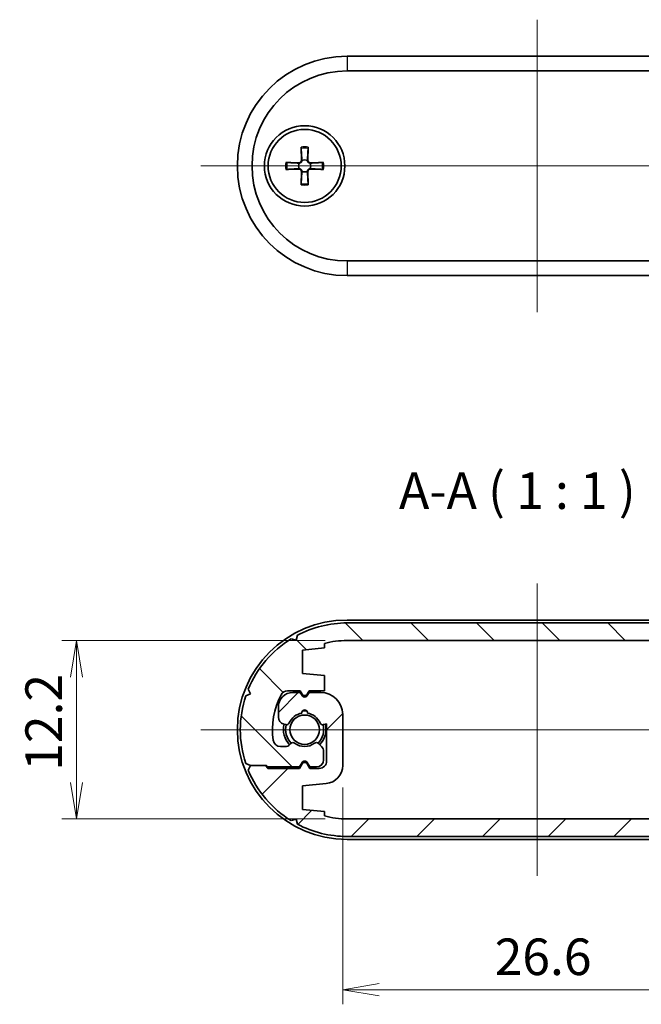
# Model space of a CAD drawing. Units: millimetres. Extents: x 14 to 1608, y 8 to 430.
# Drawn here: x 596 to 638, y 53 to 121 of the extents above; entities that cross this region are included whole.
import ezdxf

# ---------------------------------------------------------------- set-up
doc = ezdxf.new("R2010")
doc.units = ezdxf.units.MM
doc.layers.get('Defpoints').update_dxf_attribs({"lineweight": 25})
for name, color, linetype, lineweight in [('Centerline (ISO)', 131, 'Continuous', 18), ('Dimension (ISO)', 7, 'Continuous', 18), ('Dimension (ISO) @ 1', 7, 'Continuous', 18), ('Hatch (ISO)', 1, 'Continuous', 18), ('Symbol (ISO)', 7, 'Continuous', 18), ('Visible (ISO)', 7, 'Continuous', 35), ('Visible Narrow (ISO)', 7, 'Continuous', 25)]:
    doc.layers.add(name, color=color, linetype=linetype, lineweight=lineweight)
doc.styles.add('Note Text (TK)', font='MS PGothic.ttf')
doc.dimstyles.new('Default - Method 1b (TK)', dxfattribs={"dimtxt": 2.5, "dimasz": 2.5, "dimexe": 1, "dimexo": 1.499999999999999, "dimgap": 1, "dimtad": 1, "dimrnd": 1e-08, "dimdsep": 46, "dimtxsty": 'Note Text (TK)', "dimblk": 'OPEN', "dimcen": 0.09, "dimdle": 5, "dimclrd": 100, "dimclre": 100, "dimclrt": 7, "dimadec": 1, "dimazin": 1, "dimtfac": 1, "dimtmove": 0, "dimatfit": 3, "dimldrblk": 'OPEN', "dimfxl": 1, "dimtolj": 1, "dimlwd": -1, "dimlwe": -1, "dimarcsym": 0})

# ---------------------------------------------------------------- blocks, each defined once
blk = doc.blocks.new('_Open')
at = {"color": 0, "linetype": 'ByBlock', "lineweight": -2}
for p, q in [((-1, 0.1666666666666666), (0, 0)), ((-1, -0.1666666666666666), (0, 0)), ((0, 0), (-1, 0))]:
    blk.add_line(p, q, dxfattribs=at)
blk = doc.blocks.new('*D30')
at = {"layer": 'Defpoints', "color": 0}
for p in [(618.1289862209868, 78.15186383945192), (599.6289862209866, 65.95186383945203), (618.1289862209868, 65.95186383945205)]:
    blk.add_point(p, dxfattribs=at)
at = {"layer": 'Dimension (ISO)', "color": 100}
for p, q in [((616.6289862209867, 78.15186383945192), (598.6289862209865, 78.1518638394519)), ((599.6289862209866, 75.6518638394519), (599.6289862209866, 68.45186383945203)), ((616.6289862209867, 65.95186383945205), (598.6289862209865, 65.95186383945203))]:
    blk.add_line(p, q, dxfattribs=at)
at = {"layer": 'Dimension (ISO)', "color": 100, "xscale": 2.5, "yscale": 2.5, "zscale": 2.5}
for p, rotation in [((599.6289862209866, 78.1518638394519), 90), ((599.6289862209866, 65.95186383945203), 270)]:
    blk.add_blockref('_Open', p, dxfattribs=dict(at, rotation=rotation))
at = {"layer": 'Dimension (ISO)', "color": 7, "insert": (597.3789862209863, 69.23936383945195), "char_height": 2.5, "attachment_point": 4, "rotation": 90, "style": 'Note Text (TK)'}
blk.add_mtext('\\A1;12.2', dxfattribs=at)
blk = doc.blocks.new('*D31')
at = {"layer": 'Defpoints', "color": 0}
for p in [(644.4289862209865, 71.0018638394522), (617.8289862209865, 69.60809829209222), (644.4289862209865, 54.273092780981)]:
    blk.add_point(p, dxfattribs=at)
at = {"layer": 'Dimension (ISO)', "color": 100}
for p, q in [((644.4289862209865, 69.5018638394522), (644.4289862209865, 53.27309278098099)), ((617.8289862209865, 68.10809829209222), (617.8289862209865, 53.27309278098099)), ((620.3289862209865, 54.273092780981), (641.9289862209865, 54.273092780981))]:
    blk.add_line(p, q, dxfattribs=at)
at = {"layer": 'Dimension (ISO)', "color": 100, "xscale": 2.5, "yscale": 2.5, "zscale": 2.5, "rotation": 180}
blk.add_blockref('_Open', (617.8289862209865, 54.273092780981), dxfattribs=at)
at = {"layer": 'Dimension (ISO)', "color": 100, "xscale": 2.5, "yscale": 2.5, "zscale": 2.5}
blk.add_blockref('_Open', (644.4289862209865, 54.273092780981), dxfattribs=at)
at = {"layer": 'Dimension (ISO)', "color": 7, "insert": (628.224156675532, 56.52309278098099), "char_height": 2.5, "attachment_point": 4, "style": 'Note Text (TK)'}
blk.add_mtext('\\A1;26.6', dxfattribs=at)

msp = doc.modelspace()

# ---------------------------------------------------------------- hatches: boundary and pattern name
at = {"layer": 'Hatch (ISO)'}
h = msp.add_hatch(dxfattribs=at)
h.set_pattern_fill('ANSI31', color=256, scale=25.4, angle=90.00021045915, style=0)
h.set_pattern_definition([(135.0002104591499, (400.9999999999999, -7.1e-15), (-2.245055783671478, -2.245072276832806), [])])
edge = h.paths.add_edge_path()
edge.add_ellipse((618.1289862209865, 72.05186383945184), major_axis=(-7.300000000000011, -4.4e-15), ratio=1, start_angle=270, end_angle=297.7343917271165)
edge.add_line((614.731760266095, 78.51319929053403), (614.6398043439948, 78.17788292441003))
edge.add_line((614.6398043439947, 78.17788292441003), (614.3044879778707, 78.26983884651034))
edge.add_ellipse((618.1289862209863, 72.05186383945188), major_axis=(-6.217975007058454, -3.824498243115801), ratio=1, start_angle=270, end_angle=306.1399102064573)
edge.add_line((611.3732937862383, 74.817839205771), (611.5183886685711, 74.50186383945167))
edge.add_line((611.5183886685711, 74.50186383945169), (611.2024133022516, 74.35676895711896))
edge.add_ellipse((618.1289862209865, 72.05186383945187), major_axis=(-2.304905117667086, -6.926572918734922), ratio=1, start_angle=269.9999999999999, end_angle=306.8110369586784)
edge.add_line((611.2024133022516, 69.74695872178481), (611.5183886685712, 69.60186383945201))
edge.add_line((611.5183886685711, 69.601863839452), (612.6183886685709, 69.601863839452))
edge.add_line((612.6183886685709, 69.601863839452), (612.7183886685709, 69.50186383945203))
edge.add_line((612.718388668571, 69.50186383945203), (614.8789862209866, 69.50186383945203))
edge.add_line((614.8789862209866, 69.50186383945203), (615.0557811402296, 69.80808162210116))
edge.add_ellipse((615.2289862209865, 69.70808162210113), major_axis=(0.1000000000000212, 0.1732050807568753), ratio=1, start_angle=330.0000000000075, end_angle=449.9999999999995, ccw=False)
edge.add_line((615.4021913017434, 69.80808162210113), (615.5789862209864, 69.50186383945203))
edge.add_line((615.5789862209866, 69.50186383945203), (616.028986220987, 69.50186383945196))
edge.add_ellipse((616.0289862209867, 70.00186383945201), major_axis=(0.5000000000000016, 5.77e-14), ratio=1, start_angle=270, end_angle=359.9999999999998)
edge.add_line((616.5289862209869, 70.00186383945208), (616.5289862209867, 70.54475705826519))
edge.add_ellipse((616.0289862209867, 70.54475705826508), major_axis=(-1.127e-13, 0.4999999999999938), ratio=1, start_angle=270, end_angle=314.9999999999415)
edge.add_line((616.3825396115803, 70.89831044885807), (616.1730466004113, 71.10780346002747))
edge.add_ellipse((616.0316252441739, 70.96638210379022), major_axis=(-0.1414213562372279, 0.1414213562373945), ratio=1, start_angle=269.9999999999999, end_angle=351.480375745903)
edge.add_ellipse((615.2289862209865, 72.05186383945198), major_axis=(-0.9246696266752534, -0.6837295382709763), ratio=1, start_angle=17.039248508288722, end_angle=90, ccw=False)
edge.add_ellipse((614.4263471977993, 70.96638210379018), major_axis=(-0.1608121089869974, 0.1189094849166961), ratio=1, start_angle=269.9999999999999, end_angle=351.4803757458131)
edge.add_line((614.2849258415622, 71.10780346002761), (614.1375648647489, 70.96044248321454))
edge.add_ellipse((613.9961435085116, 71.10186383945216), major_axis=(-0.1414213562375311, -0.1414213562370792), ratio=1, start_angle=45.00000000009089, end_angle=90.00000000000068, ccw=False)
edge.add_line((613.9961435085116, 70.90186383945218), (613.5751416913606, 70.901863839452))
edge.add_ellipse((613.5751416913603, 71.4018638394511), major_axis=(-0.4999999999999972, -3.442e-13), ratio=1, start_angle=8.123330259501188, end_angle=90, ccw=False)
edge.add_ellipse((618.1289862209863, 72.05186383945187), major_axis=(-0.7206521739129303, 5.048827630671714), ratio=1, start_angle=54.011576474094795, end_angle=90, ccw=False)
edge.add_ellipse((614.0623537074684, 74.20186383945207), major_axis=(0.2336956521738377, 0.4420252732084995), ratio=1, start_angle=27.86509326626748, end_angle=89.99999999999989, ccw=False)
edge.add_line((614.0623537074684, 74.70186383945207), (614.9289862209866, 74.70186383945259))
edge.add_line((614.9289862209865, 74.70186383945259), (615.0557811402298, 74.48224859718162))
edge.add_ellipse((615.2289862209865, 74.58224859718155), major_axis=(0.0999999999999619, -0.1732050807569086), ratio=1, start_angle=269.999999999999, end_angle=390.000000000057)
edge.add_line((615.4021913017436, 74.4822485971817), (615.5289862209866, 74.70186383945203))
edge.add_line((615.5289862209866, 74.70186383945202), (616.5789862209867, 74.70186383945196))
edge.add_line((616.5789862209867, 74.70186383945196), (616.5789862209866, 75.75186383945163))
edge.add_line((616.5789862209866, 75.75186383945163), (615.0789862209868, 75.90186383945166))
edge.add_line((615.0789862209868, 75.90186383945166), (615.0789862209863, 77.50186383945174))
edge.add_line((615.0789862209863, 77.50186383945174), (616.5789862209863, 77.65186383945166))
edge.add_line((616.5789862209863, 77.65186383945166), (616.5789862209862, 77.95165197124095))
edge.add_ellipse((618.1289862209865, 72.05186383945184), major_axis=(5.899788131789104, 1.550000000000186), ratio=1, start_angle=75.27983463732602, end_angle=90, ccw=False)
edge.add_line((618.1289862209865, 78.15186383945186), (644.1289862209865, 78.1518638394519))
edge.add_ellipse((644.1289862209863, 72.05186383945203), major_axis=(6.099999999999989, -1e-16), ratio=1, start_angle=75.27983463732733, end_angle=90, ccw=False)
edge.add_line((645.6789862209865, 77.95165197124115), (645.6789862209865, 77.65186383945183))
edge.add_line((645.6789862209866, 77.65186383945183), (647.1789862209866, 77.50186383945191))
edge.add_line((647.1789862209866, 77.50186383945191), (647.1789862209861, 75.90186383945183))
edge.add_line((647.1789862209861, 75.90186383945183), (645.5546065722102, 75.73942587457422))
edge.add_ellipse((645.6789862209864, 74.4956293868118), major_axis=(-1.243796487762482, -0.1243796487762583), ratio=1, start_angle=270.0000000000001, end_angle=354.2894068625052)
edge.add_line((644.4289862209863, 74.49562938681169), (644.4289862209863, 71.0018638394522))
edge.add_ellipse((645.9289862209864, 71.00186383945226), major_axis=(5.88e-14, -1.500000000000003), ratio=1, start_angle=269.9999999999999, end_angle=359.999999999996)
edge.add_line((645.9289862209864, 69.50186383945226), (646.7289862209865, 69.50186383945248))
edge.add_line((646.7289862209866, 69.50186383945248), (646.8557811402297, 69.72147908172298))
edge.add_ellipse((647.0289862209866, 69.62147908172295), major_axis=(0.1000000000000456, 0.1732050807568597), ratio=1, start_angle=329.9999999999987, end_angle=450.00000000000125, ccw=False)
edge.add_line((647.2021913017433, 69.72147908172289), (647.3289862209866, 69.50186383945211))
edge.add_line((647.3289862209867, 69.50186383945214), (647.8289862209865, 69.50186383945214))
edge.add_ellipse((647.8289862209865, 70.5018638394522), major_axis=(0.9999999999999991, -2.2e-15), ratio=1, start_angle=269.9999999999999, end_angle=360.0000000000002)
edge.add_line((648.8289862209865, 70.5018638394522), (648.8289862209865, 71.1858917990865))
edge.add_ellipse((648.3289862209865, 71.1858917990865), major_axis=(1.1e-15, 0.4999999999999983), ratio=1, start_angle=270.0000000000002, end_angle=345.0000000000059)
edge.add_line((648.4583957435376, 71.66885471223105), (648.3185966819868, 71.7063137578762))
edge.add_ellipse((648.2668328729663, 71.51312859261844), major_axis=(-0.1931851652578128, 0.0517638090204976), ratio=1, start_angle=269.9999999999993, end_angle=351.4803757458559)
edge.add_ellipse((647.0289862209866, 72.05186383945193), major_axis=(-0.4589226176731812, -1.05446196279809), ratio=1, start_angle=33.49670820525472, end_angle=90, ccw=False)
edge.add_ellipse((647.0289862209866, 70.90186383945189), major_axis=(0.0173913043478585, -0.1992424215198163), ratio=1, start_angle=260.0229160488692, end_angle=449.9999999999999, ccw=False)
edge.add_ellipse((647.0289862209866, 72.05186383945193), major_axis=(-1.132608695652171, 0.1992424215198008), ratio=1, start_angle=33.49670820526819, end_angle=89.99999999999932, ccw=False)
edge.add_ellipse((645.7911395690066, 71.51312859261816), major_axis=(-0.0798126291605589, 0.1833846891822732), ratio=1, start_angle=269.9999999999999, end_angle=351.4803757458726)
edge.add_line((645.739375759986, 71.70631375787596), (645.5289862209864, 71.64994005080491))
edge.add_line((645.5289862209866, 71.6499400508049), (645.5289862209866, 74.20186383945224))
edge.add_ellipse((646.0289862209864, 74.2018638394523), major_axis=(-5.58e-14, 0.5000000000000006), ratio=1, start_angle=0, end_angle=90.00000000000023, ccw=False)
edge.add_line((646.0289862209866, 74.7018638394523), (646.6789862209864, 74.70186383945217))
edge.add_line((646.6789862209864, 74.70186383945217), (646.8557811402297, 74.39564605680314))
edge.add_ellipse((647.0289862209866, 74.49564605680314), major_axis=(0.1000000000000019, -0.1732050807568863), ratio=0.9999999999999996, start_angle=269.9999999999987, end_angle=389.9999999999922)
edge.add_line((647.2021913017434, 74.39564605680312), (647.3789862209863, 74.70186383945217))
edge.add_line((647.3789862209866, 74.70186383945217), (649.5395837734015, 74.7018638394523))
edge.add_line((649.5395837734015, 74.7018638394523), (649.739583773402, 74.50186383945191))
edge.add_line((649.7395837734019, 74.50186383945191), (650.7395837734017, 74.50186383945191))
edge.add_line((650.7395837734017, 74.50186383945191), (650.8846786557348, 74.81783920577118))
edge.add_ellipse((644.1289862209863, 72.05186383945203), major_axis=(-2.76597536631915, 6.75569243474831), ratio=1, start_angle=270, end_angle=306.1399102064506)
edge.add_line((647.953484464103, 78.26983884651008), (647.6181680979786, 78.17788292440987))
edge.add_line((647.6181680979788, 78.17788292440986), (647.5262121758786, 78.51319929053388))
edge.add_ellipse((644.1289862209865, 72.0518638394521), major_axis=(-6.461335451081792, 3.397225954892141), ratio=1, start_angle=270, end_angle=297.7343917271221)
edge.add_line((644.1289862209863, 79.35186383945202), (618.1289862209863, 79.35186383945185))
h = msp.add_hatch(dxfattribs=at)
h.set_pattern_fill('ANSI31', color=256, scale=25.4, style=0)
h.set_pattern_definition([(45, (400.9999999999999, -7.1e-15), (-2.245064030267288, 2.245064030267288), [])])
edge = h.paths.add_edge_path()
edge.add_ellipse((644.1289862209863, 72.05186383945207), major_axis=(7.300000000000011, 4.4e-15), ratio=1, start_angle=270, end_angle=297.7343917271165)
edge.add_line((647.526212175878, 65.59052838836988), (647.6181680979784, 65.92584475449388))
edge.add_line((647.6181680979784, 65.92584475449388), (647.9534844641023, 65.83388883239357))
edge.add_ellipse((644.1289862209865, 72.05186383945201), major_axis=(6.217975007058454, 3.824498243115801), ratio=1, start_angle=270, end_angle=306.1399102064573)
edge.add_line((650.8846786557349, 69.2858884731329), (650.739583773402, 69.60186383945224))
edge.add_line((650.739583773402, 69.60186383945222), (651.0555591397214, 69.74695872178495))
edge.add_ellipse((644.1289862209863, 72.05186383945203), major_axis=(2.304905117667086, 6.926572918734922), ratio=1, start_angle=269.9999999999999, end_angle=306.8110369586784)
edge.add_line((651.0555591397214, 74.35676895711913), (650.7395837734019, 74.50186383945193))
edge.add_line((650.7395837734019, 74.50186383945191), (649.639583773402, 74.50186383945191))
edge.add_line((649.6395837734019, 74.50186383945191), (649.539583773402, 74.60186383945188))
edge.add_line((649.539583773402, 74.60186383945188), (647.3789862209863, 74.60186383945188))
edge.add_line((647.3789862209863, 74.60186383945188), (647.2021913017433, 74.29564605680275))
edge.add_ellipse((647.0289862209866, 74.39564605680278), major_axis=(-0.1000000000000212, -0.1732050807568753), ratio=1, start_angle=330.0000000000075, end_angle=449.9999999999995, ccw=False)
edge.add_line((646.8557811402296, 74.29564605680278), (646.6789862209865, 74.60186383945188))
edge.add_line((646.6789862209864, 74.60186383945188), (646.2289862209861, 74.60186383945195))
edge.add_ellipse((646.2289862209861, 74.10186383945188), major_axis=(-0.5000000000000016, -5.77e-14), ratio=1, start_angle=270, end_angle=359.9999999999998)
edge.add_line((645.7289862209861, 74.10186383945182), (645.7289862209861, 73.5589706206387))
edge.add_ellipse((646.2289862209863, 73.55897062063883), major_axis=(1.127e-13, -0.4999999999999938), ratio=1, start_angle=270, end_angle=314.9999999999415)
edge.add_line((645.8754328303927, 73.20541723004584), (646.0849258415618, 72.99592421887644))
edge.add_ellipse((646.2263471977991, 73.13734557511367), major_axis=(0.1414213562372279, -0.1414213562373945), ratio=1, start_angle=269.9999999999999, end_angle=351.480375745903)
edge.add_ellipse((647.0289862209866, 72.05186383945193), major_axis=(0.9246696266752534, 0.6837295382709763), ratio=1, start_angle=17.039248508288722, end_angle=90, ccw=False)
edge.add_ellipse((647.8316252441738, 73.13734557511373), major_axis=(0.1608121089869974, -0.1189094849166961), ratio=1, start_angle=269.9999999999999, end_angle=351.4803757458131)
edge.add_line((647.973046600411, 72.99592421887633), (648.1204075772242, 73.1432851956894))
edge.add_ellipse((648.2618289334614, 73.00186383945174), major_axis=(0.1414213562375311, 0.1414213562370792), ratio=1, start_angle=45.00000000009089, end_angle=90.00000000000068, ccw=False)
edge.add_line((648.2618289334614, 73.20186383945176), (648.6828307506124, 73.2018638394519))
edge.add_ellipse((648.6828307506128, 72.70186383945284), major_axis=(0.4999999999999972, 3.442e-13), ratio=1, start_angle=8.123330259501188, end_angle=90, ccw=False)
edge.add_ellipse((644.1289862209865, 72.05186383945203), major_axis=(0.7206521739129303, -5.048827630671714), ratio=1, start_angle=54.011576474094795, end_angle=90, ccw=False)
edge.add_ellipse((648.1956187345047, 69.90186383945183), major_axis=(-0.2336956521738377, -0.4420252732084995), ratio=1, start_angle=27.86509326626748, end_angle=89.99999999999989, ccw=False)
edge.add_line((648.1956187345047, 69.40186383945183), (647.3289862209865, 69.40186383945132))
edge.add_line((647.3289862209865, 69.40186383945132), (647.2021913017433, 69.62147908172227))
edge.add_ellipse((647.0289862209864, 69.52147908172236), major_axis=(-0.0999999999999619, 0.1732050807569086), ratio=1, start_angle=269.999999999999, end_angle=390.0000000000572)
edge.add_line((646.8557811402295, 69.62147908172224), (646.7289862209866, 69.4018638394519))
edge.add_line((646.7289862209866, 69.40186383945189), (645.6789862209864, 69.40186383945195))
edge.add_line((645.6789862209863, 69.40186383945195), (645.6789862209864, 68.35186383945226))
edge.add_line((645.6789862209864, 68.35186383945226), (647.1789862209861, 68.20186383945224))
edge.add_line((647.1789862209861, 68.20186383945224), (647.1789862209869, 66.60186383945216))
edge.add_line((647.1789862209866, 66.60186383945216), (645.6789862209866, 66.45186383945224))
edge.add_line((645.6789862209866, 66.45186383945224), (645.6789862209866, 66.15207570766296))
edge.add_ellipse((644.1289862209863, 72.05186383945207), major_axis=(-5.899788131789104, -1.550000000000186), ratio=1, start_angle=75.27983463732602, end_angle=90, ccw=False)
edge.add_line((644.1289862209863, 65.95186383945207), (618.1289862209863, 65.95186383945203))
edge.add_ellipse((618.1289862209865, 72.05186383945187), major_axis=(-6.099999999999989, 0), ratio=1, start_angle=75.27983463732733, end_angle=90, ccw=False)
edge.add_line((616.5789862209865, 66.15207570766276), (616.5789862209865, 66.45186383945207))
edge.add_line((616.5789862209865, 66.45186383945207), (615.0789862209864, 66.601863839452))
edge.add_line((615.0789862209863, 66.601863839452), (615.0789862209868, 68.20186383945207))
edge.add_line((615.0789862209868, 68.20186383945207), (616.7033658697629, 68.36430180432967))
edge.add_ellipse((616.5789862209866, 69.6080982920921), major_axis=(1.243796487762482, 0.1243796487762583), ratio=1, start_angle=270.0000000000001, end_angle=354.2894068625052)
edge.add_line((617.8289862209866, 69.60809829209222), (617.8289862209865, 73.10186383945171))
edge.add_ellipse((616.3289862209865, 73.10186383945165), major_axis=(-5.88e-14, 1.500000000000003), ratio=1, start_angle=269.9999999999999, end_angle=359.9999999999961)
edge.add_line((616.3289862209865, 74.60186383945165), (615.5289862209866, 74.60186383945143))
edge.add_line((615.5289862209866, 74.60186383945143), (615.4021913017434, 74.38224859718093))
edge.add_ellipse((615.2289862209865, 74.48224859718096), major_axis=(-0.1000000000000456, -0.1732050807568597), ratio=1, start_angle=329.9999999999987, end_angle=450.00000000000125, ccw=False)
edge.add_line((615.0557811402296, 74.382248597181), (614.9289862209863, 74.60186383945178))
edge.add_line((614.9289862209863, 74.60186383945177), (614.4289862209866, 74.60186383945177))
edge.add_ellipse((614.4289862209866, 73.60186383945171), major_axis=(-0.9999999999999991, 2.2e-15), ratio=1, start_angle=269.9999999999999, end_angle=360.0000000000002)
edge.add_line((613.4289862209866, 73.60186383945171), (613.4289862209866, 72.9178358798174))
edge.add_ellipse((613.9289862209866, 72.9178358798174), major_axis=(-1.1e-15, -0.4999999999999983), ratio=1, start_angle=270.0000000000002, end_angle=345.0000000000059)
edge.add_line((613.7995766984354, 72.43487296667286), (613.9393757599862, 72.3974139210277))
edge.add_ellipse((613.9911395690067, 72.59059908628547), major_axis=(0.1931851652578128, -0.0517638090204976), ratio=1, start_angle=269.9999999999993, end_angle=351.4803757458559)
edge.add_ellipse((615.2289862209865, 72.05186383945198), major_axis=(0.4589226176731812, 1.05446196279809), ratio=1, start_angle=33.49670820525472, end_angle=90, ccw=False)
edge.add_ellipse((615.2289862209865, 73.20186383945202), major_axis=(-0.0173913043478585, 0.1992424215198163), ratio=1, start_angle=260.0229160488692, end_angle=449.9999999999999, ccw=False)
edge.add_ellipse((615.2289862209865, 72.05186383945201), major_axis=(1.132608695652171, -0.1992424215198008), ratio=1, start_angle=33.49670820526819, end_angle=89.99999999999932, ccw=False)
edge.add_ellipse((616.4668328729662, 72.59059908628575), major_axis=(0.0798126291605589, -0.1833846891822732), ratio=1, start_angle=269.9999999999999, end_angle=351.4803757458726)
edge.add_line((616.5185966819868, 72.39741392102798), (616.7289862209866, 72.45378762809902))
edge.add_line((616.7289862209866, 72.45378762809901), (616.7289862209866, 69.90186383945168))
edge.add_ellipse((616.2289862209866, 69.90186383945161), major_axis=(5.58e-14, -0.5000000000000006), ratio=1, start_angle=0, end_angle=90.00000000000023, ccw=False)
edge.add_line((616.2289862209866, 69.4018638394516), (615.5789862209867, 69.40186383945172))
edge.add_line((615.5789862209867, 69.40186383945172), (615.4021913017434, 69.70808162210076))
edge.add_ellipse((615.2289862209864, 69.60808162210077), major_axis=(-0.1000000000000019, 0.1732050807568863), ratio=0.9999999999999996, start_angle=269.9999999999987, end_angle=389.9999999999921)
edge.add_line((615.0557811402296, 69.70808162210079), (614.8789862209865, 69.40186383945172))
edge.add_line((614.8789862209865, 69.40186383945172), (612.7183886685714, 69.4018638394516))
edge.add_line((612.7183886685716, 69.4018638394516), (612.5183886685711, 69.601863839452))
edge.add_line((612.5183886685711, 69.601863839452), (611.5183886685711, 69.601863839452))
edge.add_line((611.5183886685712, 69.601863839452), (611.3732937862383, 69.28588847313273))
edge.add_ellipse((618.1289862209865, 72.05186383945187), major_axis=(2.76597536631915, -6.75569243474831), ratio=1, start_angle=270, end_angle=306.1399102064506)
edge.add_line((614.3044879778699, 65.83388883239385), (614.6398043439942, 65.92584475449407))
edge.add_line((614.6398043439942, 65.92584475449405), (614.7317602660944, 65.59052838837003))
edge.add_ellipse((618.1289862209863, 72.05186383945184), major_axis=(6.461335451081792, -3.397225954892141), ratio=1, start_angle=270, end_angle=297.7343917271221)
edge.add_line((618.1289862209865, 64.75186383945189), (644.1289862209865, 64.75186383945206))

# ---------------------------------------------------------------- linework, layer by layer
at = {"layer": 'Centerline (ISO)', "linetype": 'Continuous'}
for p, q in [((631.1289862209863, 120.6047115394972), (631.1289862209863, 100.6047115394972)), ((608.1289862209863, 110.6047115394972), (654.1289862209865, 110.6047115394972)), ((631.1289862209865, 82.05186383945195), (631.1289862209865, 62.05186383945196)), ((608.1289862209866, 72.05186383945201), (654.1289862209866, 72.05186383945193))]:
    msp.add_line(p, q, dxfattribs=at)
at = {"layer": 'Visible (ISO)'}
for p, q in [((644.1289862209863, 118.1047115394972), (618.1289862209865, 118.1047115394972)), ((618.1289862209863, 117.1047115394969), (644.1289862209863, 117.1047115394969)), ((614.9875596249747, 111.8916687453041), (615.009089634585, 110.9829333544269)), ((615.4704128169982, 111.8916687453041), (615.448882807388, 110.9829333544269)), ((613.9420290151792, 110.8461381355087), (614.8507644060564, 110.8246081258984)), ((616.5159434267937, 110.8461381355087), (615.6072080359165, 110.8246081258984)), ((613.9420290151792, 110.3632849434851), (614.8507644060564, 110.3848149530954)), ((614.9875596249747, 109.3177543336897), (615.009089634585, 110.2264897245669)), ((615.4704128169982, 109.3177543336897), (615.448882807388, 110.2264897245669)), ((616.5159434267937, 110.3632849434851), (615.6072080359165, 110.3848149530954)), ((644.1289862209863, 104.1047115394969), (618.1289862209863, 104.1047115394969)), ((618.1289862209863, 103.1047115394972), (644.1289862209863, 103.1047115394972)), ((618.1289862209865, 79.55186383945198), (644.1289862209865, 79.55186383945193)), ((644.1289862209865, 79.35186383945182), (618.1289862209865, 79.35186383945182)), ((614.6398043439947, 78.17788292441003), (614.3044879778707, 78.26983884651034)), ((614.731760266095, 78.513199290534), (614.6398043439947, 78.17788292441003)), ((618.1289862209865, 78.15186383945189), (644.1289862209865, 78.15186383945189)), ((615.0789862209863, 77.50186383945174), (616.5789862209863, 77.65186383945166)), ((615.0789862209868, 75.90186383945166), (615.0789862209863, 77.50186383945174)), ((616.5789862209863, 77.65186383945166), (616.5789862209862, 77.95165197124095)), ((616.5789862209866, 75.75186383945163), (615.0789862209868, 75.90186383945166)), ((616.5789862209867, 74.70186383945196), (616.5789862209866, 75.75186383945163)), ((611.3732937862383, 74.817839205771), (611.5183886685711, 74.50186383945169)), ((611.5183886685711, 74.50186383945169), (611.2024133022516, 74.35676895711896)), ((614.0623537074684, 74.70186383945207), (614.9289862209865, 74.70186383945259)), ((614.9289862209863, 74.60186383945177), (614.4289862209866, 74.60186383945177)), ((614.9289862209865, 74.70186383945259), (615.0557811402298, 74.48224859718162)), ((615.0557811402296, 74.38224859718093), (614.9289862209863, 74.60186383945177)), ((615.4021913017436, 74.48224859718162), (615.5289862209866, 74.70186383945202)), ((615.5289862209866, 74.60186383945143), (615.4021913017434, 74.38224859718093)), ((615.5289862209866, 74.70186383945202), (616.5789862209867, 74.70186383945196)), ((616.3289862209865, 74.60186383945165), (615.5289862209866, 74.60186383945143)), ((613.4289862209866, 73.60186383945171), (613.4289862209866, 72.9178358798174)), ((617.8289862209865, 69.60809829209222), (617.8289862209865, 73.10186383945171)), ((613.7995766984354, 72.43487296667286), (613.9393757599862, 72.39741392102769)), ((616.5185966819867, 72.39741392102803), (616.7289862209866, 72.45378762809901)), ((616.7289862209866, 72.45378762809901), (616.7289862209866, 69.90186383945166)), ((613.9961435085116, 70.901863839452), (613.5751416913606, 70.901863839452)), ((614.2849258415622, 71.10780346002758), (614.1375648647488, 70.96044248321454)), ((616.3825396115803, 70.89831044885813), (616.1730466004113, 71.10780346002747)), ((616.5289862209869, 70.00186383945211), (616.5289862209867, 70.54475705826519)), ((611.2024133022516, 69.74695872178481), (611.5183886685712, 69.601863839452)), ((611.5183886685711, 69.601863839452), (611.3732937862383, 69.28588847313273)), ((612.5183886685711, 69.601863839452), (611.5183886685711, 69.601863839452)), ((611.5183886685712, 69.601863839452), (612.6183886685709, 69.601863839452)), ((612.7183886685716, 69.4018638394516), (612.5183886685711, 69.601863839452)), ((612.6183886685709, 69.601863839452), (612.718388668571, 69.50186383945206)), ((612.718388668571, 69.50186383945206), (614.8789862209866, 69.50186383945206)), ((614.8789862209865, 69.40186383945172), (612.7183886685716, 69.4018638394516)), ((614.8789862209866, 69.50186383945206), (615.0557811402296, 69.80808162210118)), ((615.0557811402296, 69.70808162210079), (614.8789862209865, 69.40186383945172)), ((615.4021913017434, 69.80808162210116), (615.5789862209866, 69.50186383945206)), ((615.5789862209867, 69.40186383945172), (615.4021913017433, 69.70808162210076)), ((615.5789862209866, 69.50186383945206), (616.0289862209869, 69.501863839452)), ((616.2289862209866, 69.40186383945172), (615.5789862209867, 69.40186383945172)), ((615.0789862209868, 68.20186383945207), (616.7033658697627, 68.36430180432967)), ((615.0789862209863, 66.601863839452), (615.0789862209868, 68.20186383945207)), ((616.5789862209865, 66.45186383945207), (615.0789862209863, 66.601863839452)), ((616.5789862209865, 66.15207570766276), (616.5789862209865, 66.45186383945207)), ((614.3044879778699, 65.83388883239385), (614.6398043439942, 65.92584475449405)), ((614.6398043439942, 65.92584475449405), (614.7317602660944, 65.59052838837005)), ((644.1289862209863, 65.95186383945202), (618.1289862209863, 65.95186383945202)), ((618.1289862209863, 64.75186383945208), (644.1289862209863, 64.75186383945208)), ((644.1289862209865, 64.55186383945193), (618.1289862209865, 64.55186383945198))]:
    msp.add_line(p, q, dxfattribs=at)
for centre, radius in [((615.2289862209864, 110.604711539497), 2.75), ((615.2289862209864, 110.6047115394969), 2.500000000000004), ((615.2289862209865, 72.05186383945198), 1.005000000000001)]:
    msp.add_circle(centre, radius, dxfattribs=at)
for centre, radius, start, end in [((618.1289862209863, 110.6047115394972), 7.5, 90, 270), ((618.1289862209863, 110.6047115394969), 6.499999999999999, 90, 270), ((615.2289862209864, 110.6047115394974), 0.4118862002178215, 152.4107135490762, 207.5892864509272), ((614.8544286761562, 110.9792690843273), 0.1547043597882537, 268.6427864907438, 1.357213509250469), ((615.2289862209864, 110.6047115394974), 0.4118862002178217, 62.41071354907126, 117.5892864509217), ((615.6035437658168, 110.9792690843273), 0.1547043597882536, 178.6427864907434, 271.3572135092432), ((615.2289862209864, 110.6047115394974), 0.4118862002178217, 332.4107135490761, 27.58928645092721), ((614.8544286761562, 110.2301539946666), 0.1547043597882536, 358.6427864907433, 91.35721350924322), ((615.2289862209864, 110.6047115394974), 0.4118862002178215, 242.4107135490712, 297.5892864509217), ((615.6035437658168, 110.2301539946666), 0.1547043597882537, 88.64278649074377, 181.3572135092503), ((618.1289862209865, 72.05186383945198), 7.5, 90, 270), ((618.1289862209865, 72.05186383945187), 7.299999999999984, 90, 117.7343917271166), ((618.1289862209865, 72.05186383945187), 7.299999999999981, 121.5944815206623, 157.7343917271179), ((618.1289862209865, 72.05186383945187), 6.099999999999981, 90, 104.7201653626729), ((618.1289862209865, 72.05186383945187), 7.299999999999981, 161.5944815206605, 198.4055184793395), ((618.1289862209865, 72.05186383945187), 5.099999999999981, 152.1349067337238, 188.1233302596286), ((614.4289862209866, 73.60186383945171), 0.9999999999999998, 90, 180), ((614.0623537074684, 74.20186383945207), 0.4999999999999999, 90, 152.1349067337323), ((615.2289862209865, 74.58224859718155), 0.1999999999999999, 209.9999999999873, 330.0000000000428), ((615.2289862209865, 74.48224859718096), 0.2, 209.9999999999823, 329.9999999999787), ((616.3289862209865, 73.10186383945165), 1.5, 0, 90), ((615.2289862209865, 73.20186383945202), 0.2, 355.0114580244366, 184.9885419755659), ((613.9289862209866, 72.9178358798174), 0.5, 180, 255.0000000000055), ((615.2289862209865, 72.05186383945198), 1.15, 99.97708395110963, 156.4803757458558), ((615.2289862209865, 72.05186383945198), 1.3, 83.79798075507912, 96.2020192449209), ((615.2289862209865, 72.05186383945198), 1.15, 23.51962425415754, 80.02291604889037), ((615.2289862209865, 72.05186383945198), 1.45, 165.0000000000026, 224.9999999999958), ((615.2289862209865, 72.05186383945198), 1.3, 164.8631375070234, 225.1368624929784), ((613.9911395690067, 72.59059908628547), 0.2, 255.0000000000021, 336.4803757458542), ((615.2289862209865, 72.05186383945198), 1.3, 314.8631375070261, 15.13686249299013), ((615.2289862209865, 72.05186383945198), 1.45, 315.000000000004, 15.00000000001091), ((616.4668328729662, 72.59059908628575), 0.2000000000000001, 203.5196242541458, 285.0000000000182), ((613.5751416913603, 71.4018638394511), 0.5000000000000001, 188.1233302595413, 270.0000000000391), ((613.9961435085116, 71.10186383945216), 0.1999999999999998, 269.9999999999902, 314.9999999999073), ((614.4263471977994, 70.96638210379018), 0.1999999999999999, 53.51962425414472, 134.9999999999597), ((615.2289862209865, 72.05186383945198), 1.149999999999999, 233.5196242541479, 306.480375745859), ((616.0316252441739, 70.96638210379022), 0.1999999999999998, 44.99999999996656, 126.4803757458763), ((616.0289862209867, 70.54475705826508), 0.5, 0, 44.99999999995302), ((615.2289862209865, 69.70808162210116), 0.1999999999999999, 30.00000000000098, 149.9999999999924), ((615.2289862209864, 69.60808162210077), 0.2, 30.00000000000098, 149.9999999999924), ((616.0289862209867, 70.00186383945201), 0.5000000000000001, 270.0000000000065, 0), ((616.2289862209866, 69.90186383945161), 0.5, 269.9999999999968, 0), ((616.5789862209866, 69.6080982920921), 1.25, 275.7105931375006, 0), ((618.1289862209863, 72.05186383945187), 7.299999999999982, 202.2656082728822, 238.405518479333), ((618.1289862209863, 72.05186383945187), 6.099999999999981, 255.2798346373272, 270), ((618.1289862209863, 72.05186383945187), 7.299999999999982, 242.2656082728793, 270)]:
    msp.add_arc(centre, radius, start, end, dxfattribs=at)
for points, knots in [([(614.9905472910752, 111.8047456067121), (614.9902791060542, 111.8094239366431), (614.9899665351576, 111.8159401573375), (614.989338060868, 111.831247026814), (614.9889160973195, 111.8432134199574), (614.9882303138236, 111.8654220391353), (614.9878452339805, 111.8796138035643), (614.9875596249747, 111.8916687453041)], [0.0328298729151462, 0.0328298729151462, 0.0328298729151462, 0.0328298729151462, 0.0357189506669794, 0.0357189506669794, 0.0393093278483951, 0.0393093278483951, 0.0429268252370521, 0.0429268252370521, 0.0429268252370521, 0.0429268252370521]), ([(615.4704128169982, 111.8916687453041), (615.4701272079925, 111.8796138035643), (615.4697421281493, 111.8654220391353), (615.4690563446534, 111.8432134199573), (615.4686343811051, 111.831247026814), (615.4680059068152, 111.8159401573375), (615.467693335919, 111.8094239366431), (615.467425150898, 111.8047456067121)], [0.0143187230817439, 0.0143187230817439, 0.0143187230817439, 0.0143187230817439, 0.017936220470401, 0.017936220470401, 0.0215265976518167, 0.0215265976518167, 0.0244156754036498, 0.0244156754036498, 0.0244156754036498, 0.0244156754036498]), ([(613.9420290151792, 110.8461381355087), (613.9540839569192, 110.8458525265029), (613.968275721348, 110.8454674466599), (613.9904843405261, 110.8447816631638), (614.0024507336695, 110.8443596996154), (614.017757603146, 110.8437312253257), (614.0242738238403, 110.8434186544293), (614.0289521537713, 110.8431504694084)], [0.0143187230817439, 0.0143187230817439, 0.0143187230817439, 0.0143187230817439, 0.017936220470401, 0.017936220470401, 0.0215265976518167, 0.0215265976518167, 0.0244156754036498, 0.0244156754036498, 0.0244156754036498, 0.0244156754036498]), ([(615.0382292337979, 110.9697622397687), (615.0378018564386, 110.9599768401341), (615.036582528056, 110.9503097995592), (615.031435329342, 110.9251855414779), (615.0256085254159, 110.9081057505471), (615.0085522060266, 110.8760179259102), (614.9973190824026, 110.8610013663009), (614.972696394183, 110.8363786780813), (614.9576798345738, 110.8251455544572), (614.925592009937, 110.808089235068), (614.9085122190061, 110.802262431142), (614.8833879609249, 110.797115232428), (614.8737209203497, 110.7958959040454), (614.8639355207152, 110.7954685266862)], [0.0817761992033033, 0.0817761992033033, 0.0817761992033033, 0.0817761992033033, 0.0848327370836122, 0.0848327370836122, 0.0900559980269328, 0.0900559980269328, 0.0952792589702534, 0.0952792589702534, 0.100502519913574, 0.100502519913574, 0.1057257808568947, 0.1057257808568947, 0.1087823187372036, 0.1087823187372036, 0.1087823187372036, 0.1087823187372036]), ([(615.5940369212578, 110.7954685266862), (615.5842515216232, 110.7958959040454), (615.5745844810483, 110.797115232428), (615.5494602229671, 110.802262431142), (615.5323804320362, 110.808089235068), (615.5002926073994, 110.8251455544572), (615.48527604779, 110.8363786780813), (615.4606533595703, 110.8610013663009), (615.4494202359463, 110.8760179259102), (615.432363916557, 110.9081057505471), (615.4265371126312, 110.9251855414779), (615.4213899139172, 110.9503097995592), (615.4201705855346, 110.9599768401341), (615.4197432081753, 110.9697622397687)], [0.0817761992033033, 0.0817761992033033, 0.0817761992033033, 0.0817761992033033, 0.0848327370836122, 0.0848327370836122, 0.0900559980269328, 0.0900559980269328, 0.0952792589702534, 0.0952792589702534, 0.100502519913574, 0.100502519913574, 0.1057257808568946, 0.1057257808568946, 0.1087823187372035, 0.1087823187372035, 0.1087823187372035, 0.1087823187372035]), ([(616.4290202882016, 110.8431504694084), (616.4336986181326, 110.8434186544293), (616.440214838827, 110.8437312253257), (616.4555217083036, 110.8443596996154), (616.467488101447, 110.8447816631638), (616.4896967206248, 110.8454674466599), (616.503888485054, 110.8458525265029), (616.5159434267937, 110.8461381355087)], [0.0328298729151463, 0.0328298729151463, 0.0328298729151463, 0.0328298729151463, 0.0357189506669793, 0.0357189506669793, 0.039309327848395, 0.039309327848395, 0.0429268252370521, 0.0429268252370521, 0.0429268252370521, 0.0429268252370521]), ([(614.0289521537713, 110.3662726095855), (614.0242738238403, 110.3660044245646), (614.017757603146, 110.3656918536682), (614.0024507336695, 110.3650633793785), (613.9904843405261, 110.36464141583), (613.968275721348, 110.363955632334), (613.9540839569192, 110.3635705524909), (613.9420290151792, 110.3632849434851)], [0.0328298729151463, 0.0328298729151463, 0.0328298729151463, 0.0328298729151463, 0.0357189506669793, 0.0357189506669793, 0.039309327848395, 0.039309327848395, 0.0429268252370521, 0.0429268252370521, 0.0429268252370521, 0.0429268252370521]), ([(614.8639355207152, 110.4139545523086), (614.8737209203497, 110.4135271749494), (614.8833879609249, 110.4123078465669), (614.9085122190061, 110.4071606478528), (614.925592009937, 110.4013338439268), (614.9576798345738, 110.3842775245377), (614.972696394183, 110.3730444009135), (614.9973190824026, 110.348421712694), (615.0085522060266, 110.3334051530847), (615.0256085254159, 110.3013173284477), (615.031435329342, 110.2842375375169), (615.036582528056, 110.2591132794357), (615.0378018564386, 110.2494462388607), (615.0382292337979, 110.2396608392262)], [0.0817761992033033, 0.0817761992033033, 0.0817761992033033, 0.0817761992033033, 0.0848327370836122, 0.0848327370836122, 0.0900559980269328, 0.0900559980269328, 0.0952792589702534, 0.0952792589702534, 0.100502519913574, 0.100502519913574, 0.1057257808568946, 0.1057257808568946, 0.1087823187372035, 0.1087823187372035, 0.1087823187372035, 0.1087823187372035]), ([(615.4197432081753, 110.2396608392262), (615.4201705855346, 110.2494462388607), (615.4213899139172, 110.2591132794357), (615.4265371126312, 110.2842375375169), (615.432363916557, 110.3013173284477), (615.4494202359463, 110.3334051530847), (615.4606533595703, 110.348421712694), (615.48527604779, 110.3730444009135), (615.5002926073994, 110.3842775245377), (615.5323804320362, 110.4013338439268), (615.5494602229671, 110.4071606478528), (615.5745844810483, 110.4123078465669), (615.5842515216232, 110.4135271749494), (615.5940369212578, 110.4139545523086)], [0.0817761992033033, 0.0817761992033033, 0.0817761992033033, 0.0817761992033033, 0.0848327370836122, 0.0848327370836122, 0.0900559980269328, 0.0900559980269328, 0.0952792589702534, 0.0952792589702534, 0.100502519913574, 0.100502519913574, 0.1057257808568947, 0.1057257808568947, 0.1087823187372036, 0.1087823187372036, 0.1087823187372036, 0.1087823187372036]), ([(616.5159434267937, 110.3632849434851), (616.503888485054, 110.3635705524909), (616.4896967206248, 110.363955632334), (616.467488101447, 110.36464141583), (616.4555217083036, 110.3650633793784), (616.440214838827, 110.3656918536682), (616.4336986181326, 110.3660044245646), (616.4290202882016, 110.3662726095855)], [0.0143187230817439, 0.0143187230817439, 0.0143187230817439, 0.0143187230817439, 0.017936220470401, 0.017936220470401, 0.0215265976518167, 0.0215265976518167, 0.0244156754036498, 0.0244156754036498, 0.0244156754036498, 0.0244156754036498]), ([(614.9875596249747, 109.3177543336897), (614.9878452339805, 109.3298092754296), (614.9882303138236, 109.3440010398586), (614.9889160973195, 109.3662096590365), (614.989338060868, 109.3781760521798), (614.9899665351576, 109.3934829216563), (614.9902791060542, 109.3999991423508), (614.9905472910752, 109.4046774722818)], [0.0143187230817439, 0.0143187230817439, 0.0143187230817439, 0.0143187230817439, 0.017936220470401, 0.017936220470401, 0.0215265976518167, 0.0215265976518167, 0.0244156754036498, 0.0244156754036498, 0.0244156754036498, 0.0244156754036498]), ([(615.467425150898, 109.4046774722818), (615.467693335919, 109.3999991423508), (615.4680059068152, 109.3934829216563), (615.468634381105, 109.3781760521798), (615.4690563446534, 109.3662096590365), (615.4697421281493, 109.3440010398586), (615.4701272079925, 109.3298092754296), (615.4704128169982, 109.3177543336897)], [0.0328298729151463, 0.0328298729151463, 0.0328298729151463, 0.0328298729151463, 0.0357189506669794, 0.0357189506669794, 0.0393093278483951, 0.0393093278483951, 0.0429268252370521, 0.0429268252370521, 0.0429268252370521, 0.0429268252370521])]:
    msp.add_open_spline(points, degree=3, knots=knots, dxfattribs=at)
for points, weights in [([(614.9905472910752, 111.8047456067121), (615.0262592051017, 111.1936475337447), (615.037987999869, 110.9836180224711)], [1.006045544722979, 1.165581873336632, 1.009109383909343]), ([(615.4199844421041, 110.9836180224711), (615.4317132368712, 111.1936475337444), (615.467425150898, 111.8047456067121)], [1.009109383909167, 1.165581873336726, 1.006045544722979]), ([(614.8500797380129, 110.795709760615), (614.6400502267395, 110.8074385553821), (614.0289521537713, 110.8431504694084)], [1.009109383909162, 1.165581873336631, 1.006045544722977]), ([(616.4290202882016, 110.8431504694084), (615.8179222152341, 110.8074385553821), (615.6078927039601, 110.795709760615)], [1.006045544722959, 1.165581873335934, 1.009109383909306]), ([(614.0289521537713, 110.3662726095855), (614.640050226739, 110.4019845236126), (614.8500797380129, 110.4137133183799)], [1.006045544722959, 1.165581873335934, 1.009109383909306]), ([(615.037987999869, 110.2258050565237), (615.0262592051017, 110.0157755452502), (614.9905472910752, 109.4046774722818)], [1.009109383909167, 1.165581873336726, 1.006045544722979]), ([(615.467425150898, 109.4046774722818), (615.4317132368712, 110.0157755452499), (615.4199844421041, 110.2258050565237)], [1.006045544722979, 1.165581873336632, 1.009109383909344]), ([(615.6078927039601, 110.4137133183799), (615.8179222152337, 110.4019845236126), (616.4290202882016, 110.3662726095855)], [1.009109383909163, 1.165581873336654, 1.006045544722977])]:
    msp.add_rational_spline(points, weights, degree=2, dxfattribs=at)
for points in [[(614.8639355207152, 110.7954685266862), (614.8592525108315, 110.7953702089904), (614.8546384092106, 110.7954549440727), (614.8500797380129, 110.795709760615)], [(615.037987999869, 110.9836180224711), (615.0382425923242, 110.9790589923227), (615.0383277806136, 110.9744446931702), (615.0382292337979, 110.9697622397687)], [(615.4197432081753, 110.9697622397687), (615.4196448904794, 110.9744452496524), (615.4197296255618, 110.9790593512734), (615.4199844421041, 110.9836180224711)], [(615.6078927039601, 110.795709760615), (615.6033336738119, 110.7954551681598), (615.5987193746593, 110.7953699798704), (615.5940369212578, 110.7954685266862)], [(614.8500797380129, 110.4137133183799), (614.8546387681612, 110.4139679108351), (614.8592530673138, 110.4140530991245), (614.8639355207152, 110.4139545523086)], [(615.0382292337979, 110.2396608392262), (615.0383275514935, 110.2349778293425), (615.0382428164111, 110.2303637277214), (615.037987999869, 110.2258050565237)], [(615.4199844421041, 110.2258050565237), (615.4197298496487, 110.2303640866722), (615.4196446613593, 110.2349783858246), (615.4197432081753, 110.2396608392262)], [(615.5940369212578, 110.4139545523086), (615.5987199311414, 110.4140528700044), (615.6033340327626, 110.4139681349221), (615.6078927039601, 110.4137133183799)]]:
    msp.add_open_spline(points, degree=3, dxfattribs=at)
at = {"layer": 'Visible Narrow (ISO)'}
for p, q in [((618.1289862209865, 118.1047115394972), (618.1289862209863, 117.1047115394969)), ((614.8507644060564, 110.8246081258984), (614.8500797380128, 110.795709760615)), ((615.009089634585, 110.9829333544269), (615.0379879998688, 110.9836180224711)), ((615.448882807388, 110.9829333544269), (615.4199844421041, 110.9836180224711)), ((615.6072080359165, 110.8246081258984), (615.6078927039601, 110.795709760615)), ((614.8507644060564, 110.3848149530954), (614.8500797380128, 110.4137133183799)), ((615.009089634585, 110.2264897245669), (615.0379879998688, 110.2258050565237)), ((615.448882807388, 110.2264897245669), (615.4199844421041, 110.2258050565237)), ((615.6072080359165, 110.3848149530954), (615.6078927039601, 110.4137133183799)), ((618.1289862209863, 104.1047115394969), (618.1289862209863, 103.1047115394972))]:
    msp.add_line(p, q, dxfattribs=at)
for centre, radius, start, end in [((615.2289862209864, 110.6047115394969), 1.309406602565005, 79.37509263971799, 100.624907360282), ((615.2289862209864, 110.604711539497), 1.22349290385121, 78.76206519245822, 101.2379348075417), ((615.2289862209864, 110.6047115394969), 1.309406602565005, 169.375092639719, 190.6249073602809), ((615.2289862209864, 110.604711539497), 1.22349290385121, 168.7620651924597, 191.2379348075402), ((615.2289862209864, 110.604711539497), 1.22349290385121, 348.7620651924597, 11.2379348075404), ((615.2289862209864, 110.6047115394969), 1.309406602565005, 349.375092639719, 10.62490736028101), ((615.2289862209864, 110.6047115394969), 1.309406602565005, 259.375092639718, 280.624907360282), ((615.2289862209864, 110.604711539497), 1.22349290385121, 258.7620651924583, 281.2379348075385)]:
    msp.add_arc(centre, radius, start, end, dxfattribs=at)

# ---------------------------------------------------------------- texts
at = {"layer": 'Symbol (ISO)', "color": 7, "insert": (621.681768381776, 86.36719427239728), "char_height": 2.5, "attachment_point": 7, "style": 'Note Text (TK)'}
msp.add_mtext('A-A ( 1 : 1 )', dxfattribs=at)

# ---------------------------------------------------------------- dimensions: what is measured, and where the dimension line sits
at = {"layer": 'Dimension (ISO) @ 1', "color": 100}
dim = msp.add_linear_dim(base=(599.6289862209866, 65.95186383945203), p1=(618.1289862209865, 78.15186383945189), p2=(618.1289862209865, 65.95186383945202), angle=270, dimstyle='Default - Method 1b (TK)', override={"dimscale": 1, "dimgap": 1, "dimdec": 2, "dimtol": 0, "dimlim": 0, "dimtp": 0, "dimtm": 0, "dimtdec": 2, "dimtix": 0, "dimtofl": 0, "dimtmove": 0, "dimatfit": 1}, dxfattribs=at)
dim.commit()
dim.dimension.update_dxf_attribs({"geometry": '*D30', "text_midpoint": (599.6289862209863, 72.05186383945195), "dimtype": 128})
dim = msp.add_linear_dim(base=(644.4289862209865, 54.273092780981), p1=(617.8289862209865, 69.60809829209222), p2=(644.4289862209865, 71.0018638394522), dimstyle='Default - Method 1b (TK)', override={"dimscale": 1, "dimgap": 1, "dimdec": 2, "dimtol": 0, "dimlim": 0, "dimtp": 0, "dimtm": 0, "dimtdec": 2, "dimtix": 0, "dimtofl": 0, "dimtmove": 0, "dimatfit": 1}, dxfattribs=at)
dim.commit()
dim.dimension.update_dxf_attribs({"geometry": '*D31', "text_midpoint": (631.1289862209865, 54.273092780981), "dimtype": 128})

doc.saveas('drawing.dxf')
